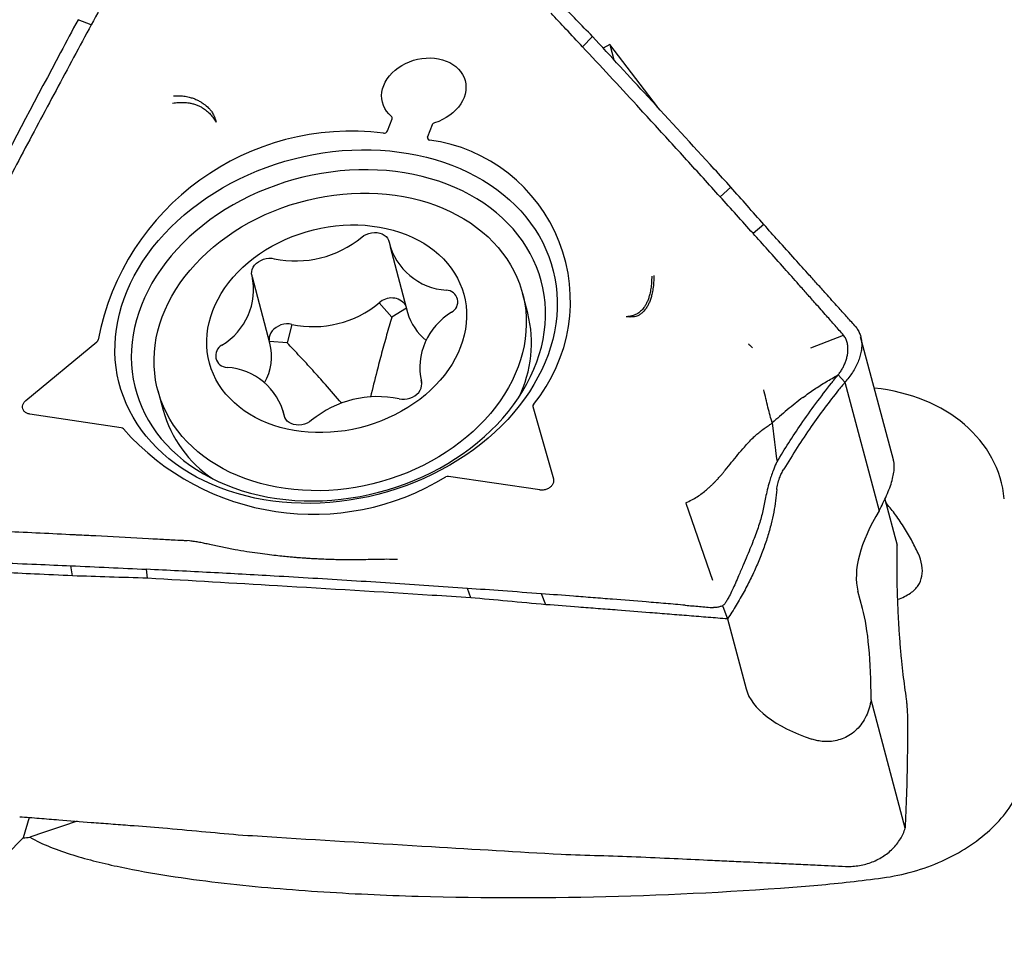
# Model space of a CAD drawing. Units: millimetres. Extents: x 15 to 204, y 6 to 291.
# Drawn here: x 29 to 43, y 144 to 157 of the extents above; entities that cross this region are included whole.
import ezdxf

# ---------------------------------------------------------------- set-up
doc = ezdxf.new("R2010")
doc.units = ezdxf.units.MM
doc.styles.add('SLDTEXTSTYLE1', font='TXT', dxfattribs={"width": 0.75})
doc.dimstyles.new('SLDDIMSTYLE0', dxfattribs={"dimtxt": 2.910417, "dimasz": 3, "dimexe": 0, "dimexo": 0.0625, "dimgap": 0.727604, "dimtad": 1, "dimdec": 3, "dimrnd": 1e-09, "dimzin": 12, "dimdsep": 46, "dimtxsty": 'SLDTEXTSTYLE1', "dimsah": 1, "dimcen": 0.09, "dimadec": 0, "dimazin": 3, "dimtfac": 1, "dimtofl": 0, "dimtmove": 0, "dimatfit": 3, "dimfxl": 1, "dimfrac": 2, "dimtolj": 1, "dimtzin": 12, "dimarcsym": 0})

# ---------------------------------------------------------------- blocks, each defined once
blk = doc.blocks.new('_D_1')
at = {"color": 7, "linetype": 'Continuous', "lineweight": 0}
for p, q in [((75.906, 146.164), (75.906, 124.914)), ((25.906, 127.03), (25.906, 124.914)), ((75.906, 125.914), (25.906, 125.914))]:
    blk.add_line(p, q, dxfattribs=at)
for points in [[(25.906, 125.914), (28.906, 125.414), (28.906, 126.414)], [(75.906, 125.914), (72.906, 126.414), (72.906, 125.414)]]:
    blk.add_solid(points, dxfattribs=at)
at = {"color": 7, "linetype": 'Continuous', "lineweight": 0, "insert": (47.617, 129.666), "char_height": 2.9104, "attachment_point": 1, "style": 'SLDTEXTSTYLE1'}
blk.add_mtext('50', dxfattribs=at)

msp = doc.modelspace()

# ---------------------------------------------------------------- linework, layer by layer
at = {"color": 7, "linetype": 'Continuous', "lineweight": 30}
for p, q in [((29.9312, 156.8889), (29.7454, 156.9599)), ((36.8295, 156.5804), (36.969, 156.726)), ((37.2135, 156.6133), (37.1199, 156.5622)), ((37.8823, 155.7341), (37.2135, 156.6133)), ((37.2135, 156.6133), (37.2707, 156.3986)), ((35.1752, 155.8934), (35.1758, 155.896)), ((34.1329, 155.6153), (34.1447, 155.6044)), ((34.091, 155.3984), (34.1557, 155.5664)), ((34.7198, 155.4826), (34.6549, 155.3143)), ((34.7186, 155.4791), (34.7198, 155.4826)), ((34.653, 155.3113), (34.6549, 155.3143)), ((38.763, 154.4744), (38.9148, 154.6079)), ((39.378, 154.0825), (39.2259, 153.9602)), ((34.1289, 153.7697), (34.3747, 152.8471)), ((37.8033, 153.3595), (37.8024, 153.3325)), ((37.8043, 153.3595), (37.8031, 153.3585)), ((32.4408, 152.4203), (32.1951, 153.3429)), ((36.0619, 152.8412), (35.9881, 153.118)), ((34.1544, 152.7828), (33.9755, 152.983)), ((34.3577, 152.9108), (34.1544, 152.7828)), ((32.7482, 152.6819), (32.6816, 152.4215)), ((40.0397, 152.3511), (40.4964, 152.5302)), ((40.5164, 152.5034), (40.4964, 152.5302)), ((29.0139, 151.6144), (30.0106, 152.4375)), ((32.6816, 152.4215), (32.4355, 152.4403)), ((41.1977, 150.7799), (40.737, 152.5093)), ((34.5615, 151.8979), (34.5705, 151.8639)), ((40.5163, 151.8686), (40.4198, 151.9716)), ((40.5163, 151.8686), (40.9965, 150.0658)), ((30.8667, 151.7537), (30.9405, 151.477)), ((30.3537, 151.2306), (29.0687, 151.4216)), ((32.6567, 151.3619), (32.6276, 151.4711)), ((36.1327, 151.5433), (36.1337, 151.5443)), ((36.1337, 151.5272), (36.4221, 150.513)), ((39.4957, 151.2977), (39.5289, 151.0281)), ((39.5289, 151.0281), (39.5424, 150.9173)), ((39.5431, 150.9113), (39.5571, 150.796)), ((39.5585, 150.7847), (39.5623, 150.7534)), ((36.2326, 150.3565), (34.9476, 150.5476)), ((41.0769, 150.2275), (41.2489, 149.5817)), ((38.6602, 149.088), (38.2871, 150.1653)), ((29.6688, 149.1509), (29.6431, 149.2929)), ((30.7225, 149.1168), (30.7093, 149.2432)), ((35.2602, 148.8431), (35.2148, 148.9748)), ((40.7652, 148.6919), (40.6996, 148.9379)), ((36.3173, 148.7463), (36.2531, 148.8995)), ((38.6894, 148.7045), (38.6711, 148.7047)), ((38.7976, 148.7304), (38.8019, 148.7188)), ((38.8019, 148.7188), (38.8671, 148.5456)), ((38.8671, 148.5456), (39.129, 147.5624)), ((41.3645, 145.6077), (40.8842, 147.4105)), ((40.1337, 146.8362), (40.0514, 146.8583)), ((29.0596, 145.7591), (28.9729, 145.4718)), ((28.9729, 145.4718), (28.7399, 145.2327))]:
    msp.add_line(p, q, dxfattribs=at)
at = {"color": 7, "linetype": 'Continuous', "lineweight": 30, "flags": 128}
for points in [[(34.1466, 155.6023), (34.1108, 155.6365), (34.08, 155.6738), (34.0545, 155.7139), (34.0345, 155.7564), (34.0203, 155.8009), (34.012, 155.8469), (34.0098, 155.894), (34.0135, 155.9416), (34.0232, 155.9893), (34.0388, 156.0365), (34.0602, 156.0829), (34.087, 156.128), (34.1191, 156.1712), (34.156, 156.2122), (34.1976, 156.2505), (34.2432, 156.2857), (34.2925, 156.3175), (34.3449, 156.3456), (34.3999, 156.3696), (34.457, 156.3894), (34.5155, 156.4047), (34.575, 156.4154), (34.6347, 156.4213), (34.694, 156.4224), (34.7524, 156.4187), (34.8093, 156.4103), (34.8641, 156.3971), (34.9162, 156.3794), (34.9651, 156.3574), (35.0103, 156.3311), (35.0513, 156.301), (35.0878, 156.2674), (35.1193, 156.2305), (35.1456, 156.1907), (35.1663, 156.1485), (35.1813, 156.1042), (35.1904, 156.0584), (35.1935, 156.0115), (35.1906, 155.9639), (35.1817, 155.9162), (35.1668, 155.8688), (35.1463, 155.8223), (35.1202, 155.777), (35.0888, 155.7335), (35.0524, 155.6922), (35.0115, 155.6536), (34.9664, 155.6179), (34.9176, 155.5856), (34.8656, 155.557), (34.8109, 155.5324), (34.754, 155.512)], [(36.0157, 151.6352), (35.9422, 151.5373), (35.8638, 151.4416), (35.7807, 151.3482), (35.6929, 151.2572), (35.6007, 151.1689), (35.5043, 151.0835), (35.4039, 151.001), (35.2995, 150.9216), (35.1915, 150.8456), (35.08, 150.773), (34.9653, 150.7039), (34.8475, 150.6386), (34.7269, 150.5771), (34.6037, 150.5196), (34.4782, 150.4661), (34.3506, 150.4167), (34.2211, 150.3716), (34.0899, 150.3309), (33.9575, 150.2946), (33.8239, 150.2627), (33.6894, 150.2354), (33.5543, 150.2127), (33.4189, 150.1947), (33.2834, 150.1813), (33.148, 150.1726), (33.0131, 150.1687), (32.8788, 150.1694), (32.7455, 150.1749), (32.6134, 150.1851), (32.4827, 150.2), (32.3537, 150.2196), (32.2266, 150.2438), (32.1017, 150.2726), (31.9792, 150.3059), (31.8594, 150.3436), (31.7425, 150.3858), (31.6286, 150.4323), (31.5181, 150.483), (31.4111, 150.5378), (31.3078, 150.5966), (31.2084, 150.6594), (31.1132, 150.726), (31.0222, 150.7962), (30.9358, 150.8699), (30.8539, 150.947), (30.7769, 151.0274), (30.7047, 151.1109), (30.6377, 151.1973), (30.5759, 151.2865), (30.5193, 151.3782), (30.4682, 151.4724), (30.4227, 151.5689), (30.3827, 151.6674), (30.3484, 151.7677), (30.3199, 151.8698), (30.2972, 151.9733), (30.2803, 152.0781), (30.2693, 152.184), (30.2642, 152.2908), (30.2651, 152.3983), (30.2718, 152.5063), (30.2845, 152.6146), (30.303, 152.7229), (30.3273, 152.8311), (30.3574, 152.9389), (30.3933, 153.0462), (30.4349, 153.1527), (30.482, 153.2583), (30.5346, 153.3627), (30.5926, 153.4658), (30.656, 153.5673), (30.7244, 153.6671), (30.7979, 153.765), (30.8764, 153.8607), (30.9595, 153.9541), (31.0473, 154.0451), (31.1394, 154.1333), (31.2358, 154.2188), (31.3363, 154.3013), (31.4407, 154.3806), (31.5487, 154.4567), (31.6602, 154.5293), (31.7749, 154.5983), (31.8927, 154.6637), (32.0133, 154.7252), (32.1365, 154.7827), (32.262, 154.8362), (32.3896, 154.8856), (32.5191, 154.9306), (32.6502, 154.9714), (32.7827, 155.0077), (32.9163, 155.0395), (33.0508, 155.0668), (33.1859, 155.0895), (33.3213, 155.1076), (33.4568, 155.121), (33.5922, 155.1296), (33.7271, 155.1336), (33.8614, 155.1328), (33.9947, 155.1273), (34.1268, 155.1171), (34.2575, 155.1022), (34.3865, 155.0827), (34.5136, 155.0585), (34.6384, 155.0297), (34.7609, 154.9964), (34.8807, 154.9586), (34.9977, 154.9165), (35.1115, 154.87), (35.2221, 154.8193), (35.3291, 154.7645), (35.4324, 154.7056), (35.5317, 154.6429), (35.627, 154.5763), (35.7179, 154.5061), (35.8044, 154.4324), (35.8862, 154.3552), (35.9633, 154.2749), (36.0354, 154.1914), (36.1025, 154.105), (36.1643, 154.0158), (36.2208, 153.924), (36.2719, 153.8299), (36.3175, 153.7334), (36.3575, 153.6349), (36.3917, 153.5346), (36.4203, 153.4325), (36.443, 153.329), (36.4598, 153.2242), (36.4708, 153.1182), (36.4759, 153.0114), (36.4751, 152.9039), (36.4684, 152.796), (36.4557, 152.6877), (36.4372, 152.5794), (36.4129, 152.4712), (36.3827, 152.3634), (36.3468, 152.2561), (36.3053, 152.1495), (36.2582, 152.044), (36.2055, 151.9395), (36.1475, 151.8365), (36.0842, 151.7349), (36.0157, 151.6352)], [(30.5662, 152.7451), (30.54, 152.6403), (30.5196, 152.5353), (30.5051, 152.4302), (30.4966, 152.3253), (30.4939, 152.2209), (30.4973, 152.1171), (30.5065, 152.0141), (30.5217, 151.9121), (30.5427, 151.8114), (30.5696, 151.7122), (30.6023, 151.6147), (30.6407, 151.519), (30.6848, 151.4254), (30.7344, 151.334), (30.7894, 151.2451), (30.8498, 151.1588), (30.9154, 151.0753), (30.9861, 150.9947), (31.0617, 150.9173), (31.1422, 150.8432), (31.2272, 150.7725), (31.3167, 150.7054), (31.4104, 150.6421), (31.5082, 150.5826), (31.6099, 150.527), (31.7152, 150.4756), (31.824, 150.4283), (31.936, 150.3854), (32.051, 150.3468), (32.1688, 150.3126), (32.2891, 150.283), (32.4117, 150.258), (32.5362, 150.2376), (32.6626, 150.2219), (32.7905, 150.2109), (32.9196, 150.2047), (33.0497, 150.2032), (33.1806, 150.2064), (33.3118, 150.2144), (33.4433, 150.2271), (33.5747, 150.2445), (33.7058, 150.2666), (33.8362, 150.2933), (33.9657, 150.3245), (34.0941, 150.3603), (34.2211, 150.4005), (34.3464, 150.445), (34.4698, 150.4938), (34.591, 150.5468), (34.7097, 150.6038), (34.8258, 150.6647), (34.939, 150.7294), (35.0491, 150.7979), (35.1558, 150.8698), (35.2589, 150.9451), (35.3582, 151.0237), (35.4535, 151.1053), (35.5446, 151.1899), (35.6314, 151.2772), (35.7136, 151.367), (35.7911, 151.4592), (35.8637, 151.5536), (35.9313, 151.65), (35.9937, 151.7482), (36.0508, 151.8479), (36.1025, 151.9491), (36.1487, 152.0514), (36.1893, 152.1548), (36.2242, 152.2588), (36.2533, 152.3635), (36.2766, 152.4684), (36.2941, 152.5735), (36.3056, 152.6785), (36.3112, 152.7832), (36.3108, 152.8874), (36.3046, 152.9908), (36.2924, 153.0933), (36.2742, 153.1946), (36.2503, 153.2946), (36.2205, 153.393), (36.1849, 153.4897), (36.1437, 153.5843), (36.0968, 153.6768), (36.0445, 153.767), (35.9867, 153.8547), (35.9237, 153.9396), (35.8556, 154.0216), (35.7824, 154.1006), (35.7043, 154.1764), (35.6216, 154.2488), (35.5343, 154.3177), (35.4427, 154.383), (35.3469, 154.4444), (35.2471, 154.502), (35.1436, 154.5555), (35.0365, 154.6048), (34.9261, 154.65), (34.8125, 154.6907), (34.6961, 154.7271), (34.5771, 154.759), (34.4556, 154.7863), (34.332, 154.809), (34.2065, 154.8271), (34.0793, 154.8404), (33.9508, 154.849), (33.8211, 154.8529), (33.6906, 154.8521), (33.5595, 154.8464), (33.4281, 154.8361), (33.2967, 154.821), (33.1654, 154.8013), (33.0346, 154.7769), (32.9046, 154.7479), (32.7756, 154.7144), (32.6479, 154.6764), (32.5217, 154.634), (32.3974, 154.5873), (32.2751, 154.5365), (32.155, 154.4815), (32.0376, 154.4225), (31.9229, 154.3596), (31.8113, 154.2931), (31.7029, 154.2229), (31.5979, 154.1492), (31.4967, 154.0722), (31.3993, 153.9921), (31.3061, 153.909), (31.2171, 153.8231), (31.1326, 153.7345), (31.0528, 153.6434), (30.9777, 153.5501), (30.9076, 153.4547), (30.8426, 153.3574), (30.7828, 153.2584), (30.7284, 153.1579), (30.6794, 153.0561), (30.636, 152.9533), (30.5982, 152.8495), (30.5662, 152.7451)], [(31.429, 150.8933), (31.351, 150.9621), (31.2778, 151.0342), (31.2095, 151.1095), (31.1461, 151.1879), (31.088, 151.269), (31.0351, 151.3528), (30.9877, 151.4391), (30.9458, 151.5276), (30.9095, 151.6181), (30.8789, 151.7106), (30.8541, 151.8046), (30.8351, 151.9001), (30.822, 151.9968), (30.8148, 152.0945), (30.8135, 152.193), (30.8181, 152.292), (30.8286, 152.3913), (30.8451, 152.4908), (30.8673, 152.5901), (30.8954, 152.6891), (30.9292, 152.7875), (30.9687, 152.8851), (31.0137, 152.9817), (31.0643, 153.077), (31.1201, 153.1709), (31.1812, 153.2632), (31.2474, 153.3535), (31.3185, 153.4418), (31.3944, 153.5278), (31.4749, 153.6113), (31.5598, 153.6922), (31.649, 153.7702), (31.7422, 153.8452), (31.8392, 153.917), (31.9397, 153.9855), (32.0437, 154.0504), (32.1508, 154.1117), (32.2608, 154.1692), (32.3734, 154.2227), (32.4885, 154.2722), (32.6056, 154.3176), (32.7246, 154.3587), (32.8452, 154.3954), (32.9672, 154.4277), (33.0901, 154.4555), (33.2139, 154.4787), (33.3381, 154.4973), (33.4625, 154.5112), (33.5868, 154.5204), (33.7108, 154.5249), (33.8341, 154.5246), (33.9566, 154.5196), (34.0778, 154.5099), (34.1975, 154.4955), (34.3155, 154.4765), (34.4315, 154.4528), (34.5452, 154.4245), (34.6564, 154.3918), (34.7648, 154.3546), (34.8701, 154.313), (34.9722, 154.2672), (35.0708, 154.2173), (35.1657, 154.1633), (35.2566, 154.1054), (35.3434, 154.0438), (35.4259, 153.9785), (35.5038, 153.9097), (35.577, 153.8375), (35.6454, 153.7622), (35.7087, 153.6839), (35.7669, 153.6027), (35.8197, 153.5189), (35.8672, 153.4327), (35.9091, 153.3442), (35.9454, 153.2536), (35.976, 153.1612), (36.0008, 153.0671), (36.0198, 152.9716), (36.0329, 152.8749), (36.0401, 152.7772), (36.0414, 152.6788), (36.0368, 152.5797), (36.0262, 152.4804), (36.0098, 152.3809), (35.9875, 152.2816), (35.9594, 152.1826), (35.9256, 152.0842), (35.8861, 151.9866), (35.8411, 151.8901), (35.7906, 151.7947), (35.7347, 151.7008), (35.6736, 151.6086), (35.6075, 151.5182), (35.5364, 151.4299), (35.4605, 151.3439), (35.38, 151.2604), (35.295, 151.1795), (35.2059, 151.1015), (35.1127, 151.0265), (35.0157, 150.9547), (34.9151, 150.8863), (34.8111, 150.8213), (34.704, 150.7601), (34.594, 150.7026), (34.4814, 150.649), (34.3664, 150.5995), (34.2492, 150.5542), (34.1302, 150.5131), (34.0096, 150.4763), (33.8877, 150.444), (33.7647, 150.4163), (33.641, 150.3931), (33.5168, 150.3745), (33.3924, 150.3606), (33.268, 150.3514), (33.144, 150.3469), (33.0207, 150.3471), (32.8983, 150.3521), (32.7771, 150.3618), (32.6573, 150.3762), (32.5394, 150.3953), (32.4234, 150.419), (32.3097, 150.4472), (32.1985, 150.48), (32.0901, 150.5172), (31.9847, 150.5587), (31.8826, 150.6045), (31.784, 150.6544), (31.6892, 150.7084), (31.5982, 150.7663), (31.5114, 150.828), (31.429, 150.8933)], [(32.0089, 151.5224), (31.9423, 151.5791), (31.8803, 151.6391), (31.8232, 151.7023), (31.7712, 151.7685), (31.7245, 151.8375), (31.6831, 151.909), (31.6473, 151.9829), (31.6171, 152.0588), (31.5927, 152.1366), (31.574, 152.2159), (31.5613, 152.2966), (31.5545, 152.3783), (31.5537, 152.4608), (31.5587, 152.5439), (31.5698, 152.6272), (31.5867, 152.7104), (31.6095, 152.7934), (31.638, 152.8758), (31.6722, 152.9574), (31.712, 153.0378), (31.7572, 153.117), (31.8077, 153.1944), (31.8634, 153.2701), (31.9239, 153.3436), (31.9892, 153.4147), (32.0591, 153.4833), (32.1332, 153.549), (32.2114, 153.6117), (32.2935, 153.6712), (32.379, 153.7272), (32.4678, 153.7796), (32.5596, 153.8283), (32.6541, 153.873), (32.7509, 153.9136), (32.8497, 153.9501), (32.9503, 153.9821), (33.0523, 154.0098), (33.1553, 154.0329), (33.2591, 154.0513), (33.3633, 154.0652), (33.4675, 154.0743), (33.5714, 154.0787), (33.6747, 154.0783), (33.777, 154.0731), (33.878, 154.0632), (33.9774, 154.0487), (34.0748, 154.0294), (34.17, 154.0056), (34.2626, 153.9772), (34.3523, 153.9444), (34.4388, 153.9073), (34.5219, 153.866), (34.6012, 153.8206), (34.6765, 153.7714), (34.7476, 153.7183), (34.8143, 153.6617), (34.8762, 153.6017), (34.9333, 153.5385), (34.9853, 153.4723), (35.0321, 153.4033), (35.0734, 153.3318), (35.1093, 153.2579), (35.1394, 153.182), (35.1639, 153.1042), (35.1825, 153.0248), (35.1952, 152.9442), (35.202, 152.8624), (35.2029, 152.7799), (35.1978, 152.6969), (35.1868, 152.6136), (35.1698, 152.5303), (35.1471, 152.4474), (35.1185, 152.365), (35.0843, 152.2834), (35.0445, 152.2029), (34.9993, 152.1238), (34.9488, 152.0463), (34.8932, 151.9707), (34.8326, 151.8972), (34.7673, 151.8261), (34.6975, 151.7575), (34.6233, 151.6918), (34.5451, 151.6291), (34.4631, 151.5696), (34.3775, 151.5136), (34.2887, 151.4611), (34.197, 151.4125), (34.1025, 151.3678), (34.0057, 151.3271), (33.9068, 151.2907), (33.8062, 151.2586), (33.7043, 151.231), (33.6012, 151.2079), (33.4974, 151.1894), (33.3933, 151.1756), (33.2891, 151.1665), (33.1852, 151.1621), (33.0819, 151.1625), (32.9796, 151.1677), (32.8785, 151.1775), (32.7791, 151.1921), (32.6817, 151.2114), (32.5865, 151.2352), (32.494, 151.2636), (32.4043, 151.2964), (32.3178, 151.3335), (32.2347, 151.3748), (32.1554, 151.4201), (32.08, 151.4694), (32.0089, 151.5224)], [(33.7297, 153.9056), (33.7602, 153.9277), (33.7943, 153.9459), (33.831, 153.9596), (33.8693, 153.9684), (33.9081, 153.9721), (33.9462, 153.9706), (33.9827, 153.964), (34.0164, 153.9523), (34.0465, 153.936), (34.072, 153.9155), (34.0922, 153.8914), (34.1067, 153.8644), (34.1148, 153.8352)], [(32.1894, 153.3629), (32.1839, 153.3928), (32.185, 153.4236), (32.1925, 153.4545), (32.2063, 153.4846), (32.226, 153.5131), (32.2511, 153.5392), (32.2807, 153.5621), (32.3141, 153.5811), (32.3503, 153.5958), (32.3884, 153.6057), (32.4271, 153.6105), (32.4655, 153.6101), (32.5024, 153.6045)], [(32.7482, 152.6819), (32.7113, 152.6875), (32.6729, 152.6879), (32.6341, 152.6831), (32.5961, 152.6732), (32.5599, 152.6585), (32.5265, 152.6395), (32.4968, 152.6166), (32.4718, 152.5906), (32.4521, 152.562), (32.4383, 152.5319), (32.4308, 152.501), (32.4297, 152.4702), (32.4318, 152.4543)], [(34.2541, 151.6363), (34.291, 151.6307), (34.3294, 151.6303), (34.3682, 151.6351), (34.4062, 151.645), (34.4424, 151.6596), (34.4758, 151.6787), (34.5055, 151.7016), (34.5305, 151.7276), (34.5502, 151.7561), (34.564, 151.7863), (34.5716, 151.8172), (34.5726, 151.848), (34.5671, 151.8779)], [(33.0268, 151.3352), (32.9963, 151.3131), (32.9622, 151.2949), (32.9255, 151.2812), (32.8872, 151.2724), (32.8485, 151.2686), (32.8103, 151.2701), (32.7739, 151.2768), (32.7401, 151.2884), (32.7101, 151.3047), (32.6846, 151.3252), (32.6643, 151.3493), (32.6499, 151.3764), (32.6417, 151.4055)], [(39.5571, 150.796), (39.5578, 150.7903), (39.5585, 150.7847)]]:
    msp.add_lwpolyline(points, dxfattribs=at)
at = {"color": 7, "linetype": 'Continuous', "lineweight": 30}
for centre, radius, start, end in [((34.1269, 155.5782), 0.0312, 337.71565, 50.68238), ((34.7682, 155.4609), 0.053, 105.43948, 155.89929), ((33.58, 151.7745), 3.6201, 82.79719, 168.97855), ((34.0391, 155.4235), 0.0576, 264.80887, 334.23531), ((34.6868, 155.3032), 0.0338, 160.70337, 262.39084), ((34.3792, 153.0081), 2.2818, 320.52823, 82.3671), ((32.8036, 155.0288), 1.4558, 258.05872, 309.50682), ((34.9698, 154.0409), 0.8793, 193.52572, 266.66494), ((31.3013, 153.1706), 0.9087, 300.74672, 12.21554), ((34.9125, 152.9973), 0.1658, 298.14917, 87.87326), ((33.0494, 154.1062), 1.4558, 258.05863, 309.50691), ((34.1486, 152.8036), 0.2493, 37.78162, 133.97364), ((35.0983, 153.0492), 0.7513, 195.60616, 232.00148), ((35.4553, 152.0701), 0.9087, 120.74677, 192.21563), ((34.3829, 152.4209), 1.7308, 333.81634, 14.05436), ((29.9856, 152.4703), 0.0412, 307.31377, 354.87853), ((31.8441, 152.2434), 0.1658, 118.14895, 267.87365), ((31.6924, 152.2351), 0.771, 330.97138, 13.89525), ((31.7868, 151.1999), 0.8793, 13.5256, 86.66487), ((33.9529, 150.212), 1.4558, 78.05892, 129.50679), ((32.6013, 151.9442), 1.7253, 195.71151, 236.08265), ((36.1674, 151.5356), 0.0347, 140.48363, 194.00508), ((30.3491, 151.1888), 0.042, 36.78298, 83.74229), ((33.0483, 153.5821), 3.5656, 221.61903, 301.46788), ((34.9389, 150.485), 0.0632, 82.11058, 117.67128), ((41.0304, 149.521), 0.7353, 288.14284, 303.54116)]:
    msp.add_arc(centre, radius, start, end, dxfattribs=at)
for centre, major_axis, ratio, start_param, end_param in [((40.2855, 149.834), (2.4264, 0.639), 0.7685653, 6.1560171, 7.391249), ((42.9278, 150.476), (2.1237, 1.7458), 0.4293418, 2.261957, 2.9483276), ((40.3738, 146.4761), (0.1897, 2.5341), 0.1869887, 5.1040043, 5.7903747), ((42.3834, 147.8634), (3.2699, 0.2064), 0.3821193, 3.2178274, 3.8945622), ((37.525, 146.2148), (28.2907, 8.9562), 0.0650246, 1.829111, 1.8537309), ((43.1569, 177.5652), (237.4544, 25.002), 0.1277957, 4.6391699, 4.6395703)]:
    msp.add_ellipse(centre, major_axis=major_axis, ratio=ratio, start_param=start_param, end_param=end_param, dxfattribs=at)
for points, knots in [([(30.4187, 157.788), (30.3369, 157.638), (30.1738, 157.3389), (30.0119, 157.0386), (29.9311, 156.889)], [0, 0, 0, 0, 0.5016362, 1, 1, 1, 1]), ([(36.969, 156.726), (36.8937, 156.8041), (36.7466, 156.9565), (36.6, 157.1078), (36.5285, 157.1816)], [0, 0, 0, 0, 0.5126106, 1, 1, 1, 1]), ([(29.7454, 156.9599), (29.6634, 156.8056), (29.2531, 156.0344), (28.5686, 154.7441), (27.9681, 153.605), (27.6942, 153.0854)], [0, 0, 0, 0, 0.1196888, 0.5984455, 1, 1, 1, 1]), ([(36.8295, 156.5805), (36.7525, 156.663), (36.6055, 156.8204), (36.4589, 156.9763), (36.3891, 157.0505)], [0, 0, 0, 0, 0.523708, 1, 1, 1, 1]), ([(29.9312, 156.8889), (29.8486, 156.7356), (29.6008, 156.2756), (29.1891, 155.5064), (28.7265, 154.6341), (28.2946, 153.8135), (28.0275, 153.3006), (27.8939, 153.0442)], [0, 0, 0, 0, 0.12055195, 0.36165726, 0.6027781, 0.80138441, 1, 1, 1, 1]), ([(38.9148, 154.6079), (38.837, 154.693), (38.4477, 155.1184), (37.7984, 155.8265), (37.2288, 156.4442), (36.969, 156.726)], [0, 0, 0, 0, 0.1196893, 0.5984463, 1, 1, 1, 1]), ([(38.763, 154.4744), (38.6845, 154.5611), (38.449, 154.8211), (38.0586, 155.2502), (37.6196, 155.7287), (37.21, 156.1724), (36.9564, 156.4445), (36.8295, 156.5805)], [0, 0, 0, 0, 0.1205522, 0.3616577, 0.6027793, 0.8013851, 1, 1, 1, 1]), ([(31.0861, 155.8916), (31.1144, 155.8924), (31.1686, 155.8939), (31.2478, 155.8856), (31.3161, 155.8714), (31.3744, 155.8527), (31.4238, 155.8313), (31.4697, 155.806), (31.5216, 155.7701), (31.5635, 155.7345), (31.5953, 155.7019), (31.6114, 155.6833), (31.6272, 155.6629), (31.6425, 155.637), (31.6579, 155.6038), (31.6737, 155.5637), (31.6821, 155.5365), (31.6867, 155.5218)], [0, 0, 0, 0, 0.11822, 0.2270068, 0.3263551, 0.3983578, 0.4668829, 0.5321661, 0.594527, 0.6979762, 0.7290829, 0.7587629, 0.7872394, 0.8239601, 0.8714402, 0.9298962, 1, 1, 1, 1]), ([(31.0737, 155.7884), (31.101, 155.7922), (31.1535, 155.7995), (31.2313, 155.8004), (31.2988, 155.7937), (31.3566, 155.7815), (31.3976, 155.7686), (31.4288, 155.7562), (31.4512, 155.7461), (31.4729, 155.735), (31.507, 155.7154), (31.5525, 155.6827), (31.6046, 155.6325), (31.651, 155.5763), (31.6745, 155.5403), (31.6867, 155.5218)], [0, 0, 0, 0, 0.1202648, 0.2320734, 0.3360139, 0.4092811, 0.4789498, 0.512593, 0.54552, 0.5778005, 0.6095084, 0.7014743, 0.795714, 0.894571, 1, 1, 1, 1]), ([(39.378, 154.0825), (39.2995, 154.1716), (39.145, 154.347), (38.9907, 154.5219), (38.9148, 154.6079)], [0, 0, 0, 0, 0.5081467, 1, 1, 1, 1]), ([(39.2259, 153.9603), (39.1485, 154.0467), (38.9941, 154.2191), (38.8399, 154.3895), (38.7631, 154.4745)], [0, 0, 0, 0, 0.5016362, 1, 1, 1, 1]), ([(39.8133, 153.599), (39.7362, 153.6847), (39.591, 153.8461), (39.446, 154.007), (39.378, 154.0825)], [0, 0, 0, 0, 0.5312067, 1, 1, 1, 1]), ([(39.6672, 153.4666), (39.5896, 153.5537), (39.4424, 153.7191), (39.2955, 153.8828), (39.2259, 153.9602)], [0, 0, 0, 0, 0.5267739, 1, 1, 1, 1]), ([(40.249, 153.1145), (40.2102, 153.1577), (40.1326, 153.2441), (39.9874, 153.4056), (39.881, 153.5238), (39.8133, 153.599)], [0, 0, 0, 0, 0.2670134, 0.5340265, 1, 1, 1, 1]), ([(37.8322, 153.3699), (37.8317, 153.3373), (37.8308, 153.2747), (37.8215, 153.1845), (37.8077, 153.1079), (37.7903, 153.0438), (37.7707, 152.9908), (37.7473, 152.9429), (37.7138, 152.8911), (37.6789, 152.8521), (37.6454, 152.8255), (37.626, 152.8129), (37.6044, 152.8015), (37.5774, 152.7925), (37.5421, 152.7864), (37.4973, 152.784), (37.4637, 152.7877), (37.4454, 152.7897)], [0, 0, 0, 0, 0.1182208, 0.2270079, 0.3263563, 0.3983591, 0.4668838, 0.5321674, 0.594527, 0.6979777, 0.7290831, 0.7587626, 0.7872395, 0.8239597, 0.8714402, 0.9298974, 1, 1, 1, 1]), ([(37.8031, 153.3585), (37.8023, 153.3288), (37.8008, 153.2713), (37.7916, 153.1871), (37.778, 153.1148), (37.7611, 153.0542), (37.7453, 153.012), (37.7309, 152.9806), (37.7192, 152.9585), (37.7067, 152.9375), (37.6847, 152.9052), (37.6484, 152.8646), (37.591, 152.8244), (37.5226, 152.7968), (37.4717, 152.7921), (37.4454, 152.7897)], [0, 0, 0, 0, 0.1202653, 0.2320725, 0.3360142, 0.4092796, 0.4789497, 0.5125944, 0.5455209, 0.5778002, 0.6095092, 0.7014757, 0.7957146, 0.8945711, 1, 1, 1, 1]), ([(40.1044, 152.9744), (40.0652, 153.0186), (39.9869, 153.1072), (39.8412, 153.2715), (39.7346, 153.391), (39.6672, 153.4666)], [0, 0, 0, 0, 0.2684284, 0.5368578, 1, 1, 1, 1]), ([(40.6554, 152.662), (40.6162, 152.7057), (40.5377, 152.7932), (40.4022, 152.9441), (40.306, 153.0511), (40.249, 153.1145)], [0, 0, 0, 0, 0.2896065, 0.5792148, 1, 1, 1, 1]), ([(40.4965, 152.5303), (40.4567, 152.5755), (40.3773, 152.666), (40.2466, 152.8141), (40.1556, 152.9166), (40.1044, 152.9744)], [0, 0, 0, 0, 0.30392908, 0.60785879, 1, 1, 1, 1]), ([(34.1544, 152.7828), (34.1292, 152.7002), (34.079, 152.5349), (34.0091, 152.2793), (33.9334, 151.9888), (33.8826, 151.782), (33.8532, 151.6622)], [0, 0, 0, 0, 0.2282636, 0.4568001, 0.6852921, 1, 1, 1, 1]), ([(40.6865, 152.622), (40.6971, 152.6043), (40.7183, 152.5689), (40.7387, 152.5089), (40.7507, 152.4446), (40.753, 152.376), (40.7459, 152.3041), (40.7291, 152.2302), (40.7026, 152.1554), (40.6674, 152.0805), (40.6242, 152.0071), (40.5743, 151.9359), (40.5356, 151.891), (40.5163, 151.8686)], [0, 0, 0, 0, 0.0907182, 0.1817311, 0.2724749, 0.3644801, 0.4567709, 0.548749, 0.6400204, 0.7315822, 0.8228685, 0.9114384, 1, 1, 1, 1]), ([(40.6554, 152.6619), (40.6602, 152.6565), (40.6713, 152.6438), (40.681, 152.6299), (40.6865, 152.622)], [0, 0, 0, 0, 0.4242685, 1, 1, 1, 1]), ([(33.4483, 151.5767), (33.3726, 151.6637), (33.2375, 151.8187), (33.042, 152.0374), (32.8622, 152.2341), (32.7418, 152.3591), (32.6816, 152.4215)], [0, 0, 0, 0, 0.2989145, 0.5326742, 0.7664791, 1, 1, 1, 1]), ([(39.2186, 152.3523), (39.2091, 152.3611), (39.19, 152.3788), (39.1714, 152.3953), (39.1621, 152.4035)], [0, 0, 0, 0, 0.499676, 1, 1, 1, 1]), ([(40.4198, 151.9716), (40.4314, 151.9867), (40.4547, 152.0168), (40.4843, 152.0654), (40.5099, 152.1161), (40.5307, 152.1689), (40.5463, 152.2229), (40.5569, 152.2804), (40.5608, 152.34), (40.5558, 152.3998), (40.5426, 152.4549), (40.525, 152.4875), (40.5164, 152.5034)], [0, 0, 0, 0, 0.0771921, 0.1543011, 0.2335369, 0.3236105, 0.4176941, 0.5151331, 0.6388904, 0.7630547, 0.8844437, 1, 1, 1, 1]), ([(39.5623, 150.7534), (39.6162, 150.8418), (39.7243, 151.0188), (39.9067, 151.2917), (40.1061, 151.5725), (40.2538, 151.7623), (40.3278, 151.8574)], [0, 0, 0, 0, 0.23547899, 0.47157956, 0.73535013, 1, 1, 1, 1]), ([(39.9269, 151.6569), (39.9798, 151.6952), (40.0839, 151.7706), (40.2479, 151.8761), (40.3631, 151.9401), (40.4198, 151.9716)], [0, 0, 0, 0, 0.3442677, 0.6773868, 1, 1, 1, 1]), ([(40.3278, 151.8574), (40.3389, 151.8714), (40.3693, 151.9096), (40.4002, 151.9476), (40.4198, 151.9716)], [0, 0, 0, 0, 0.3659132, 1, 1, 1, 1]), ([(40.5163, 151.8686), (40.5048, 151.8548), (40.475, 151.819), (40.4458, 151.783), (40.4278, 151.7608)], [0, 0, 0, 0, 0.3853834, 1, 1, 1, 1]), ([(39.4957, 151.2977), (39.4854, 151.3326), (39.4644, 151.4036), (39.4351, 151.5188), (39.406, 151.6398), (39.3866, 151.7229), (39.3768, 151.7648)], [0, 0, 0, 0, 0.2387776, 0.4858869, 0.740273, 1, 1, 1, 1]), ([(40.4278, 151.7608), (40.3612, 151.6766), (40.2278, 151.5078), (40.0337, 151.2371), (39.8418, 150.9513), (39.7199, 150.7508), (39.6588, 150.6503)], [0, 0, 0, 0, 0.2341381, 0.4691493, 0.7341237, 1, 1, 1, 1]), ([(29.0687, 151.4216), (29.0533, 151.4253), (29.0226, 151.4326), (28.9881, 151.4589), (28.9674, 151.4932), (28.9633, 151.5328), (28.9761, 151.5729), (28.9969, 151.5998), (29.0114, 151.6122), (29.0139, 151.6144)], [0, 0, 0, 0, 0.1610576, 0.3221138, 0.4831704, 0.6442287, 0.8052899, 0.9663435, 1, 1, 1, 1]), ([(39.9269, 151.6568), (39.8521, 151.5991), (39.7015, 151.4829), (39.5646, 151.3597), (39.4957, 151.2977)], [0, 0, 0, 0, 0.4966401, 1, 1, 1, 1]), ([(36.134, 151.545), (36.134, 151.5449), (36.1338, 151.5438), (36.1338, 151.544), (36.1338, 151.5442)], [0, 0, 0, 0, 0.0720496, 1, 1, 1, 1]), ([(39.1048, 150.9597), (39.1254, 150.9829), (39.1644, 151.0268), (39.2229, 151.0866), (39.2782, 151.1378), (39.3352, 151.1855), (39.3935, 151.2273), (39.4484, 151.2651), (39.4808, 151.2874), (39.4957, 151.2977)], [0, 0, 0, 0, 0.1820729, 0.3444051, 0.4899521, 0.6200183, 0.7720467, 0.8954387, 1, 1, 1, 1]), ([(30.3788, 151.2187), (30.3789, 151.2187), (30.3792, 151.2185), (30.3785, 151.2191), (30.3779, 151.2196)], [0, 0, 0, 0, 0.1553642, 1, 1, 1, 1]), ([(38.5724, 150.3596), (38.5854, 150.371), (38.6107, 150.393), (38.6455, 150.4254), (38.6767, 150.4557), (38.7071, 150.4867), (38.7334, 150.515), (38.7563, 150.5405), (38.7738, 150.5606), (38.7896, 150.579), (38.8036, 150.5957), (38.816, 150.6105), (38.8267, 150.6235), (38.8638, 150.6688), (38.9266, 150.7463), (39.0141, 150.8554), (39.0744, 150.9248), (39.1048, 150.9597)], [0, 0, 0, 0, 0.0574575, 0.1113255, 0.161524, 0.2079196, 0.2640361, 0.2990814, 0.3314207, 0.3609844, 0.3877153, 0.4115617, 0.4324802, 0.4504388, 0.6301394, 0.814193, 1, 1, 1, 1]), ([(39.5424, 150.9173), (39.5425, 150.9163), (39.5427, 150.9143), (39.543, 150.9123), (39.5431, 150.9113)], [0, 0, 0, 0, 0.5001552, 1, 1, 1, 1]), ([(39.5623, 150.7534), (39.5579, 150.7451), (39.5359, 150.7037), (39.51, 150.6334), (39.4786, 150.5469), (39.4631, 150.4963), (39.4553, 150.4709)], [0, 0, 0, 0, 0.0906177, 0.4528329, 0.725697, 1, 1, 1, 1]), ([(40.9965, 150.0658), (41.0149, 150.101), (41.0515, 150.1715), (41.1027, 150.28), (41.1467, 150.3879), (41.1805, 150.491), (41.2016, 150.5859), (41.21, 150.6682), (41.2081, 150.734), (41.2001, 150.7659), (41.1966, 150.7796)], [0, 0, 0, 0, 0.1339308, 0.2678002, 0.4021854, 0.5365057, 0.6634391, 0.7903923, 0.9096536, 1, 1, 1, 1]), ([(39.5595, 150.3635), (39.5626, 150.3894), (39.569, 150.4419), (39.5938, 150.5186), (39.6241, 150.5887), (39.6472, 150.6297), (39.6588, 150.6503)], [0, 0, 0, 0, 0.2867214, 0.5817396, 0.7893435, 1, 1, 1, 1]), ([(36.4221, 150.513), (36.424, 150.5), (36.428, 150.4741), (36.4125, 150.4339), (36.383, 150.3984), (36.3413, 150.3712), (36.2925, 150.3556), (36.2552, 150.3536), (36.236, 150.3561), (36.2326, 150.3565)], [0, 0, 0, 0, 0.1610578, 0.3221114, 0.4831714, 0.644229, 0.805286, 0.9663424, 1, 1, 1, 1]), ([(39.4553, 150.4709), (39.4446, 150.4325), (39.4237, 150.3575), (39.4017, 150.2539), (39.383, 150.1574), (39.3644, 150.0646), (39.3412, 149.9712), (39.3128, 149.8758), (39.2791, 149.7767), (39.2397, 149.671), (39.1943, 149.5568), (39.1425, 149.4321), (39.0848, 149.2964), (39.03, 149.1676), (38.9796, 149.0513), (38.9362, 148.9551), (38.8972, 148.8748), (38.8635, 148.8124), (38.8365, 148.7702), (38.8152, 148.7422), (38.8011, 148.7328), (38.7976, 148.7304)], [0, 0, 0, 0, 0.0636006, 0.1243026, 0.1830692, 0.2404303, 0.2968907, 0.353393, 0.4110256, 0.4708502, 0.5360988, 0.6058829, 0.6812587, 0.7630892, 0.819371, 0.8733224, 0.9216357, 0.9522496, 0.9766753, 0.9940609, 1, 1, 1, 1]), ([(38.2811, 150.1775), (38.3094, 150.1904), (38.3639, 150.2152), (38.4412, 150.2609), (38.5106, 150.309), (38.552, 150.3429), (38.5724, 150.3596)], [0, 0, 0, 0, 0.2727395, 0.5252615, 0.7665616, 1, 1, 1, 1]), ([(39.5595, 150.3635), (39.5548, 150.3113), (39.5453, 150.207), (39.5181, 150.0452), (39.4803, 149.8746), (39.4295, 149.6947), (39.3649, 149.506), (39.2885, 149.3153), (39.201, 149.1239), (39.1019, 148.9314), (39.0096, 148.7708), (38.9301, 148.6418), (38.8881, 148.5777), (38.8671, 148.5456)], [0, 0, 0, 0, 0.0926105, 0.1853069, 0.2779188, 0.3802081, 0.4828461, 0.5856027, 0.6882421, 0.790533, 0.8950111, 0.9474741, 1, 1, 1, 1]), ([(41.5437, 149.4696), (41.5134, 149.5323), (41.4527, 149.6578), (41.3399, 149.845), (41.2196, 150.0217), (41.1301, 150.1324), (41.0885, 150.1838)], [0, 0, 0, 0, 0.256771, 0.5135772, 0.7740747, 1, 1, 1, 1]), ([(29.7338, 149.7235), (29.7, 149.7252), (29.3479, 149.7433), (28.9957, 149.7593), (28.6773, 149.7737)], [0, 0, 0, 0, 0.095932, 1, 1, 1, 1]), ([(29.9179, 149.7143), (29.8884, 149.7157), (29.809, 149.7197), (29.7284, 149.7239), (29.6776, 149.7264), (29.6762, 149.7265)], [0, 0, 0, 0, 0.365212, 0.9824718, 1, 1, 1, 1]), ([(31.3108, 149.6405), (30.872, 149.6648), (30.3465, 149.694), (29.8206, 149.719), (29.7337, 149.7231)], [0, 0, 0, 0, 0.8348131, 1, 1, 1, 1]), ([(31.2782, 149.6418), (31.2213, 149.6449), (31.0936, 149.6518), (30.9215, 149.6611), (30.8064, 149.6673), (30.7622, 149.6697)], [0, 0, 0, 0, 0.3305053, 0.7426845, 1, 1, 1, 1]), ([(31.5955, 149.5905), (31.5715, 149.5959), (31.5232, 149.6067), (31.4516, 149.6213), (31.3792, 149.6342), (31.3348, 149.6383), (31.312, 149.6404)], [0, 0, 0, 0, 0.2398601, 0.4836162, 0.7345257, 1, 1, 1, 1]), ([(33.3712, 149.3779), (33.331, 149.379), (33.2562, 149.3809), (33.1519, 149.3852), (33.0639, 149.3897), (32.9922, 149.3939), (32.9369, 149.3976), (32.8909, 149.4009), (32.8448, 149.4043), (32.789, 149.4088), (32.7172, 149.4151), (32.6283, 149.4236), (32.5213, 149.4351), (32.399, 149.4497), (32.262, 149.468), (32.1105, 149.4909), (31.9454, 149.5189), (31.7708, 149.552), (31.6533, 149.5779), (31.5938, 149.5911)], [0, 0, 0, 0, 0.066903, 0.1247072, 0.1734124, 0.2130213, 0.2435366, 0.2651863, 0.2893213, 0.3201595, 0.3577004, 0.4084964, 0.4679444, 0.5360397, 0.6127768, 0.698151, 0.7921512, 0.8947682, 1, 1, 1, 1]), ([(41.3759, 147.4616), (41.3676, 147.5185), (41.3511, 147.6324), (41.3294, 147.8122), (41.3092, 148.0043), (41.2913, 148.2095), (41.2759, 148.4277), (41.2637, 148.651), (41.2548, 148.878), (41.2492, 149.1092), (41.2474, 149.3045), (41.2476, 149.4627), (41.2485, 149.542), (41.2489, 149.5817)], [0, 0, 0, 0, 0.0926102, 0.1853071, 0.2779188, 0.3802084, 0.4828461, 0.5856033, 0.6882424, 0.790533, 0.8950113, 0.9474749, 1, 1, 1, 1]), ([(33.8496, 149.379), (33.77, 149.3773), (33.6107, 149.3739), (33.4491, 149.3766), (33.3683, 149.378)], [0, 0, 0, 0, 0.5000306, 1, 1, 1, 1]), ([(34.2344, 149.3796), (34.1959, 149.381), (34.1144, 149.3838), (33.9841, 149.3823), (33.8926, 149.3801), (33.8471, 149.379)], [0, 0, 0, 0, 0.31120544, 0.65752359, 1, 1, 1, 1]), ([(41.4366, 148.9081), (41.4813, 148.939), (41.5176, 148.975), (41.5709, 149.055), (41.5884, 149.0989), (41.6146, 149.2439), (41.5966, 149.3538), (41.5437, 149.4696)], [0, 0, 0, 0, 0.25, 0.25, 0.5, 0.5, 1, 1, 1, 1]), ([(28.631, 149.3353), (28.8087, 149.3281), (29.1461, 149.3145), (29.4834, 149.2998), (29.6431, 149.2929)], [0, 0, 0, 0, 0.5267733, 1, 1, 1, 1]), ([(29.6431, 149.2929), (29.8214, 149.2848), (30.1769, 149.2687), (30.5322, 149.2516), (30.7093, 149.2431)], [0, 0, 0, 0, 0.5016366, 1, 1, 1, 1]), ([(35.2148, 148.9747), (35.034, 148.9872), (34.4915, 149.0247), (33.5868, 149.0834), (32.5643, 149.1447), (31.6051, 149.1981), (31.0079, 149.2281), (30.7093, 149.2431)], [0, 0, 0, 0, 0.1205523, 0.3616581, 0.6027797, 0.8013856, 1, 1, 1, 1]), ([(29.6688, 149.1509), (29.4912, 149.1594), (29.1568, 149.1753), (28.8224, 149.1908), (28.6656, 149.1981)], [0, 0, 0, 0, 0.5312063, 1, 1, 1, 1]), ([(30.7225, 149.1168), (30.544, 149.1227), (30.1928, 149.1343), (29.8416, 149.1455), (29.6688, 149.151)], [0, 0, 0, 0, 0.5081464, 1, 1, 1, 1]), ([(35.2602, 148.8431), (35.0793, 148.8545), (34.1744, 148.9118), (32.662, 149.0043), (31.3301, 149.0815), (30.7225, 149.1168)], [0, 0, 0, 0, 0.119689, 0.5984466, 1, 1, 1, 1]), ([(36.2531, 148.8995), (36.0719, 148.9129), (35.7259, 148.9386), (35.3797, 148.963), (35.2148, 148.9747)], [0, 0, 0, 0, 0.5237079, 1, 1, 1, 1]), ([(36.3173, 148.7463), (36.1368, 148.763), (35.7845, 148.7957), (35.432, 148.8276), (35.2602, 148.8431)], [0, 0, 0, 0, 0.5126113, 1, 1, 1, 1]), ([(37.2521, 148.8223), (37.1609, 148.8296), (36.9786, 148.8441), (36.6456, 148.8699), (36.4037, 148.8882), (36.2531, 148.8995)], [0, 0, 0, 0, 0.2738473, 0.5476945, 1, 1, 1, 1]), ([(38.2745, 148.7385), (38.1831, 148.7462), (38.0002, 148.7617), (37.6594, 148.7898), (37.41, 148.8097), (37.2521, 148.8223)], [0, 0, 0, 0, 0.2684514, 0.5369023, 1, 1, 1, 1]), ([(37.3222, 148.6689), (37.231, 148.676), (37.0486, 148.6902), (36.7136, 148.716), (36.4699, 148.7346), (36.3173, 148.7463)], [0, 0, 0, 0, 0.2722923, 0.5445833, 1, 1, 1, 1]), ([(38.3271, 148.5893), (38.2356, 148.5966), (38.0525, 148.6112), (37.7176, 148.6378), (37.4741, 148.657), (37.3222, 148.6689)], [0, 0, 0, 0, 0.2732563, 0.5465125, 1, 1, 1, 1]), ([(38.2745, 148.7385), (38.3406, 148.7329), (38.4728, 148.7218), (38.605, 148.7104), (38.6711, 148.7047)], [0, 0, 0, 0, 0.499999, 1, 1, 1, 1]), ([(38.7976, 148.7304), (38.7827, 148.7252), (38.7527, 148.7146), (38.7164, 148.7068), (38.6951, 148.705), (38.6894, 148.7045)], [0, 0, 0, 0, 0.4167157, 0.8449713, 1, 1, 1, 1]), ([(38.8671, 148.5456), (38.7771, 148.5529), (38.5971, 148.5675), (38.4171, 148.5821), (38.3271, 148.5893)], [0, 0, 0, 0, 0.50000021, 1, 1, 1, 1]), ([(41.3989, 147.1296), (41.3984, 147.1636), (41.3974, 147.2326), (41.3918, 147.3225), (41.3845, 147.3995), (41.3788, 147.4408), (41.3759, 147.4616)], [0, 0, 0, 0, 0.2861023, 0.5804206, 0.7886507, 1, 1, 1, 1]), ([(40.8842, 147.4105), (40.8766, 147.3713), (40.8613, 147.293), (40.818, 147.1816), (40.7584, 147.0794), (40.684, 146.9913), (40.5966, 146.9209), (40.5023, 146.8699), (40.4029, 146.8374), (40.3077, 146.823), (40.217, 146.8226), (40.1614, 146.8317), (40.1337, 146.8362)], [0, 0, 0, 0, 0.1089508, 0.217854, 0.327174, 0.4364431, 0.5397028, 0.6429783, 0.739996, 0.8370332, 0.9185102, 1, 1, 1, 1]), ([(41.3714, 145.7456), (41.376, 145.8527), (41.3852, 146.0673), (41.3939, 146.4064), (41.3992, 146.761), (41.399, 147.0066), (41.3989, 147.1296)], [0, 0, 0, 0, 0.2341384, 0.4691495, 0.7341246, 1, 1, 1, 1]), ([(41.0432, 144.9104), (41.1904, 144.9304), (41.3336, 144.9602), (41.6122, 145.0388), (41.749, 145.0881), (42.0063, 145.203), (42.127, 145.2684), (42.3522, 145.414), (42.4576, 145.4953), (42.6442, 145.6669), (42.7262, 145.7575), (42.8676, 145.9481), (42.9269, 146.0485), (43.0173, 146.25), (43.0494, 146.3521), (43.0865, 146.5588), (43.0911, 146.6625), (43.0819, 146.7632)], [0, 0, 0, 0, 0.125, 0.125, 0.25, 0.25, 0.375, 0.375, 0.5, 0.5, 0.625, 0.625, 0.75, 0.75, 0.875, 0.875, 1, 1, 1, 1]), ([(28.9262, 145.7697), (29.0177, 145.7624), (29.2008, 145.7478), (29.5358, 145.7212), (29.7792, 145.7021), (29.9312, 145.6901)], [0, 0, 0, 0, 0.2732562, 0.5465122, 1, 1, 1, 1]), ([(29.9312, 145.6901), (30.0224, 145.683), (30.2047, 145.6689), (30.5397, 145.6431), (30.7834, 145.6244), (30.936, 145.6128)], [0, 0, 0, 0, 0.2722911, 0.544582, 1, 1, 1, 1]), ([(41.3645, 145.6077), (41.3654, 145.6254), (41.3678, 145.6712), (41.37, 145.7173), (41.3714, 145.7456)], [0, 0, 0, 0, 0.38538203, 1, 1, 1, 1]), ([(29.0678, 145.4809), (29.1582, 145.4289), (29.2577, 145.3832), (29.4613, 145.3017), (29.5664, 145.2655), (29.8883, 145.1659), (30.1127, 145.1111), (30.7916, 144.968), (31.2509, 144.9006), (32.176, 144.7915), (32.642, 144.751), (33.5787, 144.6886), (34.0502, 144.6669), (35.461, 144.6249), (36.3989, 144.6268), (38.2706, 144.6797), (39.2044, 144.7308), (40.1359, 144.8095)], [0, 0, 0, 0, 0.03125, 0.03125, 0.0625, 0.0625, 0.125, 0.125, 0.25, 0.25, 0.375, 0.375, 0.5, 0.5, 0.75, 0.75, 1, 1, 1, 1]), ([(30.936, 145.6128), (31.1166, 145.596), (31.4689, 145.5634), (31.8213, 145.5315), (31.9931, 145.516)], [0, 0, 0, 0, 0.5126113, 1, 1, 1, 1]), ([(31.9931, 145.516), (32.1741, 145.5045), (33.0789, 145.4472), (34.5913, 145.3548), (35.9233, 145.2775), (36.5308, 145.2423)], [0, 0, 0, 0, 0.1196889, 0.5984459, 1, 1, 1, 1]), ([(40.6036, 145.0722), (40.6349, 145.0744), (40.6976, 145.0789), (40.7896, 145.0974), (40.8791, 145.1243), (40.9649, 145.1604), (41.0459, 145.205), (41.1204, 145.2576), (41.1871, 145.3176), (41.2458, 145.3838), (41.2953, 145.4549), (41.336, 145.5295), (41.355, 145.5816), (41.3645, 145.6077)], [0, 0, 0, 0, 0.0907185, 0.1817308, 0.272476, 0.3644819, 0.4567729, 0.5487494, 0.6400217, 0.7315835, 0.8228698, 0.9114404, 1, 1, 1, 1]), ([(36.5308, 145.2423), (36.7093, 145.2364), (37.0605, 145.2247), (37.4118, 145.2136), (37.5845, 145.2081)], [0, 0, 0, 0, 0.5081465, 1, 1, 1, 1]), ([(37.5845, 145.2081), (37.7622, 145.1997), (38.0966, 145.1837), (38.431, 145.1682), (38.5877, 145.1609)], [0, 0, 0, 0, 0.5312062, 1, 1, 1, 1]), ([(38.5877, 145.1609), (38.677, 145.1568), (38.8556, 145.1484), (39.19, 145.1329), (39.4351, 145.1218), (39.5909, 145.1147)], [0, 0, 0, 0, 0.2670126, 0.5340252, 1, 1, 1, 1]), ([(39.5909, 145.1147), (39.6812, 145.1105), (39.8617, 145.1022), (40.1735, 145.0881), (40.3949, 145.0781), (40.5261, 145.0723)], [0, 0, 0, 0, 0.2896081, 0.5792147, 1, 1, 1, 1]), ([(40.5261, 145.0723), (40.5371, 145.0719), (40.5629, 145.0711), (40.5887, 145.0718), (40.6036, 145.0722)], [0, 0, 0, 0, 0.424282, 1, 1, 1, 1])]:
    msp.add_open_spline(points, degree=3, knots=knots, dxfattribs=at)
msp.add_open_spline([(40.1359, 144.8095), (40.4388, 144.8351), (40.7411, 144.8692), (41.0432, 144.9104)], degree=3, dxfattribs=at)

# ---------------------------------------------------------------- dimensions: what is measured, and where the dimension line sits
at = {"color": 7, "linetype": 'Continuous', "lineweight": 0}
dim = msp.add_linear_dim(base=(25.9059, 125.9144), p1=(75.9059, 147.1638), p2=(25.9059, 128.0295), dimstyle='SLDDIMSTYLE0', dxfattribs=at)
dim.commit()
dim.dimension.update_dxf_attribs({"geometry": '_D_1', "text_midpoint": (49.7676, 125.9144), "dimtype": 160})

doc.saveas('drawing.dxf')
